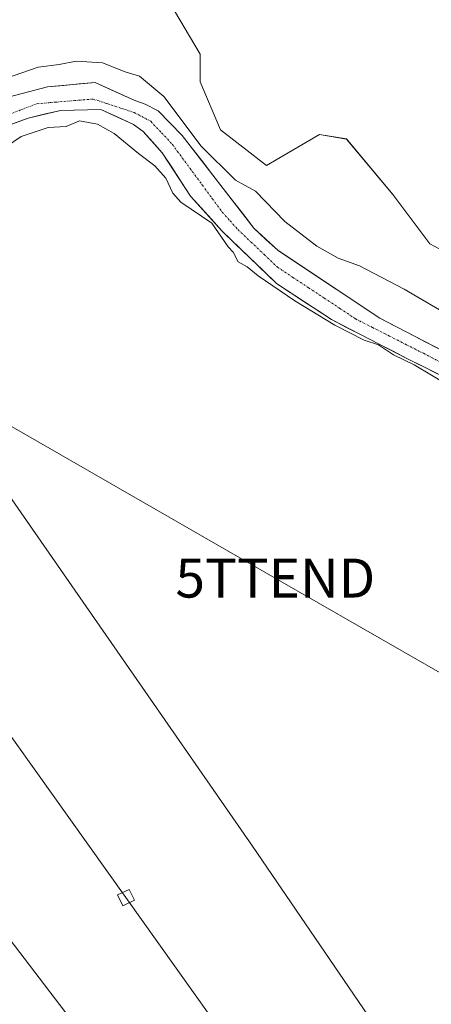
# Model space of a CAD drawing. Units: metres. Extents: x 607831 to 611309, y 4703821 to 4706188.
# Drawn here: x 610715 to 610820, y 4704883 to 4705135 of the extents above; entities that cross this region are included whole.
import ezdxf
from ezdxf.enums import TextEntityAlignment as Align

# ---------------------------------------------------------------- set-up
doc = ezdxf.new("R2010")
doc.units = ezdxf.units.M
doc.header["$MEASUREMENT"] = 0
doc.linetypes.add('TRAZO_Y_PUNTO', pattern=[1, 0.5, -0.25, 0, -0.25])
doc.layers.get('0').update_dxf_attribs({"lineweight": 5})
for name, color, linetype, lineweight in [('Arbolado forestal CxS', 92, 'Continuous', 0), ('Corriente natural Cxs', 5, 'Continuous', 13), ('Corriente natural eje', 5, 'TRAZO_Y_PUNTO', 0), ('Corriente natural superficial', 5, 'Continuous', 13), ('Cultivos herbáceos CxS', 92, 'Continuous', 0), ('Cultivos leñosos CxS', 92, 'Continuous', 0), ('Curva de nivel normal', 36, 'Continuous', 0), ('Núcleo urbano CxS', 19, 'Continuous', 0), ('Suelo desnudo CxS', 43, 'Continuous', 0), ('Tendido', 6, 'Continuous', 0), ('Torre de tendido Cxs', 19, 'Continuous', 0), ('Torre de tendido puntual', 7, 'Continuous', 0)]:
    doc.layers.add(name, color=color, linetype=linetype, lineweight=lineweight)

# ---------------------------------------------------------------- blocks, each defined once
blk = doc.blocks.new('*U150')
at = {"layer": 'Cultivos herbáceos CxS', "color": 92, "linetype": 'Continuous', "lineweight": 0}
blk.add_polyline3d([(610829.9411, 4705072.3405, 387.6931), (610819.6637, 4705077.8767, 387.4874), (610810.1781, 4705090.5299, 386.9586), (610798.3213, 4705104.7649, 387.1513), (610791.3527, 4705105.9511, 387.001), (610777.8025, 4705097.9611, 386.9658), (610766.0415, 4705107.0813, 386.9909), (610760.7657, 4705119.4263, 387.2069), (610760.7661, 4705126.5435, 387.2044), (610752.8611, 4705139.9879, 387.2193)], dxfattribs=at)
blk = doc.blocks.new('*U154')
at = {"layer": 'Núcleo urbano CxS', "color": 19, "linetype": 'Continuous', "lineweight": 0}
blk.add_polyline3d([(610454.47, 4705382.7, 390.67), (610570.77, 4705126.24, 387.16), (610584.16, 4705101.37, 386.89), (610592.13, 4705086.57, 386.69), (610605.46, 4705061.82, 387.6), (610622.4, 4705030.35, 386.68), (610622.98, 4705029.28, 386.76), (610683.23, 4704937, 386.03), (610823.55, 4704752.93, 385.39), (610823.56, 4704752.93, 385.39), (610823.63, 4704752.83, 385.39), (610823.63, 4704752.83, 385.39), (610826.16, 4704749.4, 385.29), (610927.93, 4704611.33, 385.52), (610927.93, 4704611.32, 385.52), (610928.06, 4704611.15, 385.51), (610928.07, 4704611.14, 385.51), (611026.37, 4704469.27, 385.2), (611038.02, 4704453.87, 385.06), (611299.77, 4704107.62, 381.6)], dxfattribs=at)
blk = doc.blocks.new('*U168')
at = {"layer": 'Cultivos herbáceos CxS', "color": 92, "linetype": 'Continuous', "lineweight": 0}
blk.add_polyline3d([(610829.94, 4705072.34, 387.69), (610819.66, 4705077.88, 387.49), (610810.18, 4705090.53, 386.96), (610798.32, 4705104.76, 387.15), (610791.35, 4705105.95, 387), (610777.8, 4705097.96, 386.97), (610766.04, 4705107.08, 386.99), (610760.77, 4705119.43, 387.21), (610760.77, 4705126.54, 387.2), (610752.86, 4705139.99, 387.22)], dxfattribs=at)
blk = doc.blocks.new('*U172')
at = {"layer": 'Arbolado forestal CxS', "color": 92, "linetype": 'Continuous', "lineweight": 0}
blk.add_polyline3d([(610829.94, 4705072.34, 387.69), (610819.66, 4705077.88, 387.49), (610810.18, 4705090.53, 386.96), (610798.32, 4705104.76, 387.15), (610791.35, 4705105.95, 387), (610777.8, 4705097.96, 386.97), (610766.04, 4705107.08, 386.99), (610760.77, 4705119.43, 387.21), (610760.77, 4705126.54, 387.2), (610752.86, 4705139.99, 387.22)], dxfattribs=at)
blk = doc.blocks.new('5TTEND')
blk.add_text('5TTEND', height=10).set_placement((0, 0), align=Align.MIDDLE_CENTER)

msp = doc.modelspace()

# ---------------------------------------------------------------- linework, layer by layer
at = {"layer": 'Arbolado forestal CxS', "color": 92, "linetype": 'Continuous', "lineweight": 0}
for points in [[(610752.86, 4705139.99, 387.22), (610760.77, 4705126.54, 387.2), (610760.77, 4705119.43, 387.21), (610766.04, 4705107.08, 386.99), (610777.8, 4705097.96, 386.97), (610791.35, 4705105.95, 387), (610798.32, 4705104.76, 387.15), (610810.18, 4705090.53, 386.96), (610819.66, 4705077.88, 387.49), (610829.94, 4705072.34, 387.69)], [(610829.76, 4705046.85, 383.56), (610806.83, 4705058.78, 383.74), (610780.76, 4705076.12, 383.5), (610774.58, 4705081.87, 383.84), (610756.19, 4705105.65, 384.16), (610750.07, 4705111.95, 383.66), (610746.68, 4705113.71, 383.36), (610744.05, 4705114.66, 383.48), (610733.85, 4705119.24, 383.56), (610721.68, 4705118.18, 383.68), (610711.89, 4705115.54, 383.71)], [(610829.76, 4705046.85, 383.56), (610806.83, 4705058.78, 383.74), (610780.76, 4705076.12, 383.5), (610774.58, 4705081.87, 383.84), (610756.19, 4705105.65, 384.16), (610750.07, 4705111.95, 383.66), (610746.68, 4705113.71, 383.36), (610744.05, 4705114.66, 383.48), (610733.85, 4705119.24, 383.56), (610721.68, 4705118.18, 383.68), (610711.89, 4705115.54, 383.71)]]:
    msp.add_polyline3d(points, dxfattribs=at)
at = {"layer": 'Corriente natural Cxs', "color": 5, "linetype": 'Continuous', "lineweight": 13}
for points in [[(610711.89, 4705115.54, 383.79), (610715.15, 4705116.42, 383.81), (610718.42, 4705117.3, 383.8), (610721.68, 4705118.18, 383.73), (610725.74, 4705118.53, 383.72), (610729.79, 4705118.89, 383.66), (610733.85, 4705119.24, 383.61), (610737.25, 4705117.71, 383.48), (610740.65, 4705116.19, 383.54), (610744.05, 4705114.66, 383.5), (610746.68, 4705113.71, 383.41), (610750.07, 4705111.95, 383.56), (610753.13, 4705108.8, 383.62), (610756.19, 4705105.65, 383.68), (610758.82, 4705102.25, 384.06), (610761.44, 4705098.86, 384.33), (610764.07, 4705095.46, 384.76), (610766.7, 4705092.06, 384.07), (610769.33, 4705088.66, 383.26), (610771.95, 4705085.27, 383.57), (610774.58, 4705081.87, 383.96), (610777.67, 4705079, 383.97), (610780.76, 4705076.12, 383.71), (610784.48, 4705073.64, 383.44), (610788.21, 4705071.17, 383.5), (610791.93, 4705068.69, 383.51), (610795.66, 4705066.21, 383.83), (610799.38, 4705063.73, 383.79), (610803.11, 4705061.26, 383.79), (610806.83, 4705058.78, 383.43), (610810.65, 4705056.79, 383.74), (610814.47, 4705054.8, 383.76), (610818.3, 4705052.82, 383.85), (610822.12, 4705050.83, 383.9)], [(610821.67, 4705044.52, 383.89), (610817.82, 4705046.44, 384.7), (610813.96, 4705048.35, 384.66), (610810.06, 4705050.36, 384.9), (610806.15, 4705052.38, 385.13), (610802.25, 4705054.39, 384.72), (610798.34, 4705056.41, 384.67), (610794.44, 4705058.42, 384.34), (610790.93, 4705060.74, 384.58), (610787.41, 4705063.06, 384.38), (610783.9, 4705065.37, 384.54), (610780.38, 4705067.69, 384.51), (610776.87, 4705071.06, 384.43), (610773.37, 4705074.44, 384.5), (610769.86, 4705077.81, 384.9), (610766.35, 4705081.18, 384.66), (610763.68, 4705084.15, 384.88), (610761.02, 4705087.12, 384.39), (610758.35, 4705090.09, 384.16), (610755.93, 4705093.79, 383.82), (610753.52, 4705097.5, 383.92), (610751.1, 4705101.2, 383.65), (610748.63, 4705103.95, 383.62), (610746.16, 4705106.69, 383.56), (610743.74, 4705108.46, 383.53), (610739.54, 4705110.41, 383.87), (610735.34, 4705112.36, 383.88), (610731.9, 4705112.27, 384.13), (610728.46, 4705112.18, 384.19), (610725.02, 4705112.1, 384.16), (610720.85, 4705111.1, 384.25), (610716.69, 4705110.11, 384.16), (610712.72, 4705108.66, 383.94)]]:
    msp.add_polyline3d(points, dxfattribs=at)
at = {"layer": 'Corriente natural eje', "color": 5, "linetype": 'TRAZO_Y_PUNTO', "lineweight": 0}
msp.add_polyline3d([(610711.21, 4705110.85, 383.61), (610715.07, 4705112.33, 383.63), (610718.93, 4705113.82, 383.59), (610723.74, 4705114.21, 383.84), (610728.55, 4705114.61, 383.9), (610733.35, 4705115.01, 383.68), (610736.87, 4705113.86, 383.5), (610740.38, 4705112.71, 383.51), (610743.9, 4705111.56, 383.43), (610748.12, 4705109.31, 383.32), (610750.88, 4705106.37, 383.32), (610753.64, 4705103.42, 383.33), (610756.21, 4705099.93, 383.39), (610758.77, 4705096.44, 383.79), (610761.34, 4705092.96, 383.98), (610763.9, 4705089.47, 383.63), (610766.47, 4705085.98, 383.76), (610768.47, 4705083.75, 384.03), (610770.46, 4705081.52, 384.21), (610773.83, 4705078.32, 384.42), (610777.2, 4705075.11, 383.93), (610780.57, 4705071.91, 383.82), (610784.58, 4705069.25, 383.62), (610788.59, 4705066.59, 383.67), (610792.61, 4705063.92, 383.66), (610796.62, 4705061.26, 383.65), (610800.63, 4705058.6, 383.61), (610804.97, 4705056.39, 383.99), (610809.31, 4705054.18, 384.02), (610813.65, 4705051.97, 383.93), (610818, 4705049.76, 383.96), (610822.34, 4705047.54, 383.6)], dxfattribs=at)
at = {"layer": 'Corriente natural superficial', "color": 5, "linetype": 'Continuous', "lineweight": 13}
for points in [[(610711.89, 4705115.54, 383.79), (610715.15, 4705116.42, 383.81), (610718.42, 4705117.3, 383.8), (610721.68, 4705118.18, 383.73), (610725.74, 4705118.53, 383.72), (610729.79, 4705118.89, 383.66), (610733.85, 4705119.24, 383.62), (610737.25, 4705117.71, 383.48), (610740.65, 4705116.19, 383.54), (610744.05, 4705114.66, 383.5), (610746.68, 4705113.71, 383.41), (610750.07, 4705111.95, 383.55), (610753.13, 4705108.8, 383.62), (610756.19, 4705105.65, 383.68), (610758.82, 4705102.25, 384.06), (610761.44, 4705098.86, 384.33), (610764.07, 4705095.46, 384.76), (610766.7, 4705092.06, 384.07), (610769.33, 4705088.66, 383.26), (610771.95, 4705085.27, 383.57), (610774.58, 4705081.87, 383.96), (610777.67, 4705079, 383.97), (610780.76, 4705076.12, 383.71), (610784.48, 4705073.64, 383.44), (610788.21, 4705071.17, 383.5), (610791.93, 4705068.69, 383.51), (610795.66, 4705066.21, 383.83), (610799.38, 4705063.73, 383.79), (610803.11, 4705061.26, 383.79), (610806.83, 4705058.78, 383.43), (610810.65, 4705056.79, 383.74), (610814.47, 4705054.8, 383.76), (610818.3, 4705052.82, 383.85), (610822.12, 4705050.83, 383.9)], [(610821.67, 4705044.52, 383.89), (610817.82, 4705046.44, 384.7), (610813.96, 4705048.35, 384.66), (610810.06, 4705050.36, 384.9), (610806.15, 4705052.38, 385.13), (610802.25, 4705054.39, 384.72), (610798.34, 4705056.41, 384.67), (610794.44, 4705058.42, 384.34), (610790.93, 4705060.74, 384.58), (610787.41, 4705063.06, 384.38), (610783.9, 4705065.37, 384.54), (610780.38, 4705067.69, 384.51), (610776.87, 4705071.06, 384.43), (610773.37, 4705074.44, 384.5), (610769.86, 4705077.81, 384.9), (610766.35, 4705081.18, 384.66), (610763.68, 4705084.15, 384.88), (610761.02, 4705087.12, 384.39), (610758.35, 4705090.09, 384.16), (610755.93, 4705093.79, 383.82), (610753.52, 4705097.5, 383.92), (610751.1, 4705101.2, 383.65), (610748.63, 4705103.95, 383.62), (610746.16, 4705106.69, 383.56), (610743.74, 4705108.46, 383.53), (610739.54, 4705110.41, 383.87), (610735.34, 4705112.36, 383.88), (610731.9, 4705112.27, 384.13), (610728.46, 4705112.18, 384.19), (610725.02, 4705112.1, 384.16), (610720.85, 4705111.1, 384.25), (610716.69, 4705110.11, 384.16), (610712.72, 4705108.66, 383.94)]]:
    msp.add_polyline3d(points, dxfattribs=at)
at = {"layer": 'Cultivos herbáceos CxS', "color": 92, "linetype": 'Continuous', "lineweight": 0}
for points in [[(610823.55, 4704752.93, 385.39), (610683.23, 4704937, 386.03), (610622.98, 4705029.28, 386.76), (610622.4, 4705030.35, 386.68), (610628.75, 4705034.02, 387.95), (610624.01, 4705049.04, 387.03), (610635.07, 4705050.63, 387.04), (610653.22, 4705054.17, 387.13), (610667.48, 4705056.95, 387.08), (610681.71, 4705052.21, 387.2), (610703.17, 4705025.56, 387.12), (610774.21, 4704923.27, 386.36), (610833.49, 4704836.28, 385.76)], [(611034.68, 4704512.43, 384.51), (610991.14, 4704570.9, 385.18), (610962.35, 4704622.75, 385.1), (610855.63, 4704764.31, 385.58), (610875.39, 4704779.34, 385.79), (610833.49, 4704836.28, 385.76), (610774.21, 4704923.27, 386.36), (610703.17, 4705025.56, 387.12), (610681.71, 4705052.21, 387.2), (610667.48, 4705056.95, 387.08), (610653.22, 4705054.17, 387.13), (610635.07, 4705050.63, 387.04), (610624.01, 4705049.04, 387.03), (610628.75, 4705034.02, 387.95), (610622.4, 4705030.35, 386.68)], [(610622.4, 4705030.35, 386.68), (610622.98, 4705029.28, 386.76), (610683.23, 4704937, 386.03), (610823.55, 4704752.93, 385.39), (610823.56, 4704752.93, 385.39), (610823.63, 4704752.83, 385.39), (610823.63, 4704752.83, 385.39), (610826.16, 4704749.4, 385.29), (610927.93, 4704611.33, 385.52), (610927.93, 4704611.32, 385.52), (610928.06, 4704611.15, 385.51), (610928.07, 4704611.14, 385.51), (611026.37, 4704469.27, 385.2), (611038.02, 4704453.87, 385.06)]]:
    msp.add_polyline3d(points, dxfattribs=at)
at = {"layer": 'Cultivos leñosos CxS', "color": 92, "linetype": 'Continuous', "lineweight": 0}
for points in [[(610700.81, 4705104.29, 384.38), (610716.69, 4705110.11, 384.99), (610725.02, 4705112.1, 385.01), (610735.34, 4705112.36, 384.16), (610743.74, 4705108.46, 383.77), (610746.16, 4705106.69, 383.6), (610751.1, 4705101.2, 383.85), (610758.35, 4705090.09, 384.47), (610766.35, 4705081.18, 384.81), (610780.38, 4705067.69, 384.84), (610794.44, 4705058.42, 385.28), (610813.96, 4705048.35, 385.32), (610840.95, 4705034.96, 384.77)], [(610700.81, 4705104.29, 384.38), (610716.69, 4705110.11, 384.99), (610725.02, 4705112.1, 385.01), (610735.34, 4705112.36, 384.16), (610743.74, 4705108.46, 383.77), (610746.16, 4705106.69, 383.6), (610751.1, 4705101.2, 383.85), (610758.35, 4705090.09, 384.47), (610766.35, 4705081.18, 384.81), (610780.38, 4705067.69, 384.84), (610794.44, 4705058.42, 385.28), (610813.96, 4705048.35, 385.32), (610840.95, 4705034.96, 384.77)], [(611034.68, 4704512.43, 384.51), (610991.14, 4704570.9, 385.18), (610962.35, 4704622.75, 385.1), (610855.63, 4704764.31, 385.58), (610875.39, 4704779.34, 385.79), (610833.49, 4704836.28, 385.76), (610774.21, 4704923.27, 386.36), (610703.17, 4705025.56, 387.12), (610681.71, 4705052.21, 387.2), (610667.48, 4705056.95, 387.08), (610653.22, 4705054.17, 387.13), (610635.07, 4705050.63, 387.04), (610624.01, 4705049.04, 387.03), (610628.75, 4705034.02, 387.95), (610622.4, 4705030.35, 386.68)], [(610833.49, 4704836.28, 385.76), (610774.21, 4704923.27, 386.36), (610703.17, 4705025.56, 387.12)]]:
    msp.add_polyline3d(points, dxfattribs=at)
at = {"layer": 'Curva de nivel normal', "color": 36, "linetype": 'Continuous', "lineweight": 0}
for points in [[(610828.1, 4705057.38, 385), (610813.12, 4705066.21, 385), (610801.61, 4705072.19, 385), (610796.14, 4705074.17, 385), (610790.71, 4705077.29, 385), (610782.49, 4705083.61, 385), (610774.94, 4705091.34, 385), (610772.32, 4705092.81, 385), (610769.88, 4705094.2, 385), (610761.04, 4705102.96, 385), (610751.46, 4705115.67, 385), (610745.22, 4705120.88, 385), (610741.6, 4705121.99, 385), (610735.79, 4705124.29, 385), (610728.99, 4705124.75, 385), (610724.63, 4705123.86, 385), (610719.31, 4705123.16, 385), (610710.88, 4705120.3, 385)], [(610705.47, 4705099.02, 385), (610714.93, 4705105.37, 385), (610721.87, 4705107.72, 385), (610726.47, 4705107.93, 385), (610729.9, 4705109.39, 385), (610734.51, 4705108.56, 385), (610738.78, 4705106.2, 385), (610744.95, 4705101.04, 385), (610749.16, 4705097.91, 385), (610752, 4705094.73, 385), (610753.8, 4705090.88, 385), (610755.85, 4705088.55, 385), (610763.79, 4705083.16, 385), (610767.98, 4705077.07, 385), (610769.27, 4705075.68, 385), (610770.56, 4705073.26, 385), (610772.83, 4705071.91, 385), (610775.7, 4705069.64, 385), (610785.06, 4705063.19, 385), (610795.34, 4705056.94, 385), (610802.81, 4705053.17, 385), (610806.47, 4705051.97, 385), (610810.36, 4705049.39, 385), (610815.68, 4705046.82, 385), (610825.37, 4705040.96, 385)]]:
    msp.add_polyline3d(points, dxfattribs=at)
at = {"layer": 'Núcleo urbano CxS', "color": 19, "linetype": 'Continuous', "lineweight": 0}
msp.add_polyline3d([(610622.4, 4705030.35, 386.68), (610622.98, 4705029.28, 386.76), (610683.23, 4704937, 386.03), (610823.55, 4704752.93, 385.39), (610823.56, 4704752.93, 385.39), (610823.63, 4704752.83, 385.39), (610823.63, 4704752.83, 385.39), (610826.16, 4704749.4, 385.29), (610927.93, 4704611.33, 385.52), (610927.93, 4704611.32, 385.52), (610928.06, 4704611.15, 385.51), (610928.07, 4704611.14, 385.51), (611026.37, 4704469.27, 385.2), (611038.02, 4704453.87, 385.06)], dxfattribs=at)
at = {"layer": 'Suelo desnudo CxS', "color": 43, "linetype": 'Continuous', "lineweight": 0}
for points in [[(610711.89, 4705115.54, 383.71), (610721.68, 4705118.18, 383.68), (610733.85, 4705119.24, 383.56), (610744.05, 4705114.66, 383.48), (610746.68, 4705113.71, 383.36), (610750.07, 4705111.95, 383.66), (610756.19, 4705105.65, 384.16), (610774.58, 4705081.87, 383.84), (610780.76, 4705076.12, 383.5), (610806.83, 4705058.78, 383.74), (610829.76, 4705046.85, 383.56)], [(610829.76, 4705046.85, 383.56), (610806.83, 4705058.78, 383.74), (610780.76, 4705076.12, 383.5), (610774.58, 4705081.87, 383.84), (610756.19, 4705105.65, 384.16), (610750.07, 4705111.95, 383.66), (610746.68, 4705113.71, 383.36), (610744.05, 4705114.66, 383.48), (610733.85, 4705119.24, 383.56), (610721.68, 4705118.18, 383.68), (610711.89, 4705115.54, 383.71)], [(610840.95, 4705034.96, 384.77), (610813.96, 4705048.35, 385.32), (610794.44, 4705058.42, 385.28), (610780.38, 4705067.69, 384.84), (610766.35, 4705081.18, 384.81), (610758.35, 4705090.09, 384.47), (610751.1, 4705101.2, 383.85), (610746.16, 4705106.69, 383.6), (610743.74, 4705108.46, 383.77), (610735.34, 4705112.36, 384.16), (610725.02, 4705112.1, 385.01), (610716.69, 4705110.11, 384.99), (610700.81, 4705104.29, 384.38)], [(610700.81, 4705104.29, 384.38), (610716.69, 4705110.11, 384.99), (610725.02, 4705112.1, 385.01), (610735.34, 4705112.36, 384.16), (610743.74, 4705108.46, 383.77), (610746.16, 4705106.69, 383.6), (610751.1, 4705101.2, 383.85), (610758.35, 4705090.09, 384.47), (610766.35, 4705081.18, 384.81), (610780.38, 4705067.69, 384.84), (610794.44, 4705058.42, 385.28), (610813.96, 4705048.35, 385.32), (610840.95, 4705034.96, 384.77)]]:
    msp.add_polyline3d(points, dxfattribs=at)
at = {"layer": 'Tendido', "color": 6, "linetype": 'Continuous', "lineweight": 0}
for points in [[(609937.84, 4705444.81, 394.3), (610115.29, 4705346.25, 391.76), (610294.73, 4705246.5, 389.95), (610478.67, 4705144.53, 387.94), (610637.95, 4705055.89, 387.88), (610741.77, 4704910.05, 386.34), (610844.96, 4704765.01, 385.82), (610939.63, 4704630.39, 385.1)], [(610661.01, 4705060.58, 387.97), (610780.06, 4704992.07, 386.58), (610923.34, 4704909.72, 385.74), (611071.6, 4704824.14, 383.45), (611219.81, 4704739.05, 383.36), (611290.05, 4704716.64, 382.38)]]:
    msp.add_polyline3d(points, dxfattribs=at)
at = {"layer": 'Torre de tendido Cxs', "color": 19, "linetype": 'Continuous', "lineweight": 0}
msp.add_lwpolyline([(610740.96, 4704907.93), (610743.94, 4704909.37), (610742.59, 4704912.18), (610739.6, 4704910.74), (610740.96, 4704907.93)], dxfattribs=at)
msp.add_polyline3d([(610740.96, 4704907.93, 386.32), (610739.6, 4704910.74, 386.3), (610742.59, 4704912.18, 386.31), (610743.94, 4704909.37, 386.33), (610740.96, 4704907.93, 386.32)], close=True, dxfattribs=at)

# ---------------------------------------------------------------- block references
at = {"layer": 'Arbolado forestal CxS', "color": 92, "linetype": 'Continuous', "lineweight": 0}
msp.add_blockref('*U172', (0, 0), dxfattribs=at)
at = {"layer": 'Cultivos herbáceos CxS', "color": 92, "linetype": 'Continuous', "lineweight": 0}
for name in ['*U150', '*U168']:
    msp.add_blockref(name, (0, 0), dxfattribs=at)
at = {"layer": 'Núcleo urbano CxS', "color": 19, "linetype": 'Continuous', "lineweight": 0}
msp.add_blockref('*U154', (0, 0), dxfattribs=at)
at = {"layer": 'Torre de tendido puntual', "linetype": 'Continuous', "lineweight": 0}
msp.add_blockref('5TTEND', (610780.06, 4704992.07, 386.58), dxfattribs=at)

doc.saveas('drawing.dxf')
